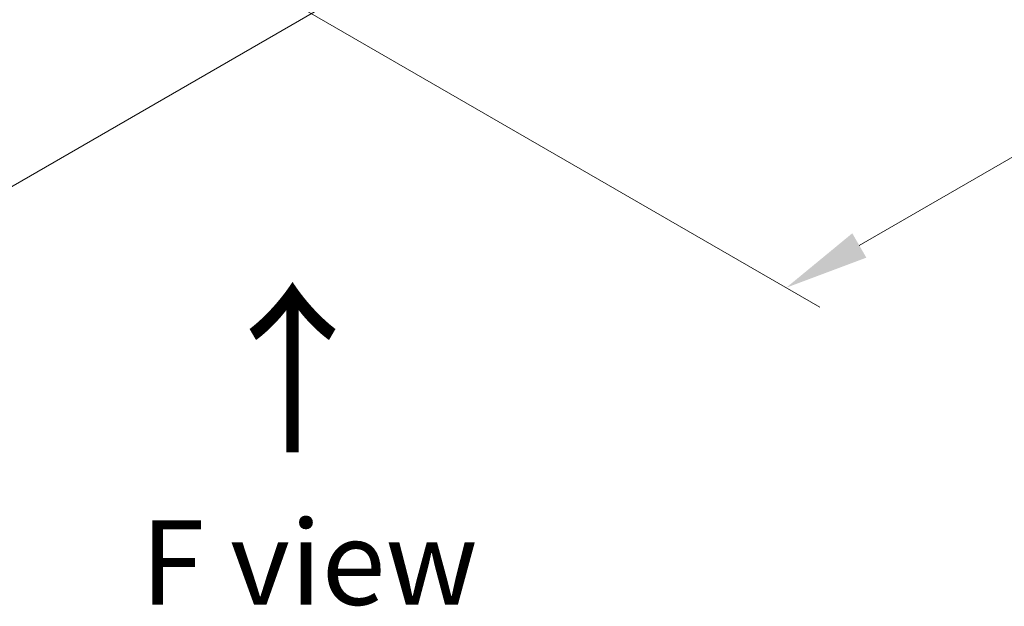
# Model space of a CAD drawing. Units: millimetres. Extents: x 0 to 8858, y 0 to 1546.
# Drawn here: x 255 to 342, y 364 to 416 of the extents above; entities that cross this region are included whole.
import ezdxf

# ---------------------------------------------------------------- set-up
doc = ezdxf.new("R2010")
doc.units = ezdxf.units.MM
doc.header["$LTSCALE"] = 3
doc.layers.get('Defpoints').update_dxf_attribs({"lineweight": 25})
doc.layers.add('Dimension (ISO)', color=7, linetype='Continuous', lineweight=18)
doc.layers.add('Symbol (ISO)', color=7, linetype='Continuous', lineweight=18)
doc.styles.add('Note Text (TK)', font='MS PGothic.ttf')
doc.dimstyles.new('Default - Method 1b (TK)', dxfattribs={"dimscale": 3, "dimtxt": 2.5, "dimasz": 2.5, "dimexe": 1, "dimexo": 1.5, "dimgap": 1, "dimtad": 1, "dimrnd": 1e-08, "dimdsep": 46, "dimtxsty": 'Note Text (TK)', "dimcen": 0.09, "dimdle": 5, "dimclrd": 100, "dimclre": 100, "dimclrt": 7, "dimadec": 1, "dimazin": 1, "dimtfac": 1, "dimtmove": 0, "dimatfit": 3, "dimfxl": 1, "dimtolj": 1, "dimlwd": -1, "dimlwe": -1, "dimarcsym": 0})

# ---------------------------------------------------------------- blocks, each defined once
blk = doc.blocks.new('*D19')
at = {"layer": 'Defpoints', "color": 0, "transparency": 16777216}
for p in [(97.817, 536.238), (42.663, 504.395), (292.979, 423.562)]:
    blk.add_point(p, dxfattribs=at)
at = {"layer": 'Dimension (ISO)', "color": 100, "transparency": 16777216}
for p, q in [((93.317, 533.64), (39.663, 502.663)), ((231.329, 395.468), (49.158, 500.645)), ((288.479, 420.963), (234.824, 389.986))]:
    blk.add_line(p, q, dxfattribs=at)
for points in [[(49.783, 501.727), (48.533, 499.562), (42.663, 504.395)], [(231.954, 396.551), (230.704, 394.386), (237.824, 391.718)]]:
    blk.add_solid(points, dxfattribs=at)
at = {"layer": 'Dimension (ISO)', "color": 7, "transparency": 16777216, "insert": (137.341, 456.729), "char_height": 7.5, "attachment_point": 4, "rotation": 330, "style": 'Note Text (TK)'}
blk.add_mtext('\\A1;{\\Q30.000;\\W0.816;\\H0.816x;368}', dxfattribs=at)
blk = doc.blocks.new('*D20')
at = {"layer": 'Defpoints', "color": 0, "transparency": 16777216}
for p in [(430.865, 518.145), (267.523, 423.839), (322.677, 391.996)]:
    blk.add_point(p, dxfattribs=at)
at = {"layer": 'Dimension (ISO)', "color": 100, "transparency": 16777216}
for p, q in [((435.365, 515.547), (489.019, 484.569)), ((479.524, 482.551), (329.172, 395.746)), ((272.023, 421.241), (325.677, 390.264))]:
    blk.add_line(p, q, dxfattribs=at)
for points in [[(478.899, 483.634), (480.149, 481.469), (486.019, 486.301)], [(328.547, 396.829), (329.797, 394.664), (322.677, 391.996)]]:
    blk.add_solid(points, dxfattribs=at)
at = {"layer": 'Dimension (ISO)', "color": 7, "transparency": 16777216, "insert": (396.747, 441.758), "char_height": 7.5, "attachment_point": 4, "rotation": 30, "style": 'Note Text (TK)'}
blk.add_mtext('\\A1;{\\Q-30.000;\\W0.816;\\H0.816x;308}', dxfattribs=at)

msp = doc.modelspace()

# ---------------------------------------------------------------- texts
at = {"layer": 'Symbol (ISO)', "color": 7, "insert": (279.0286, 376.7203), "char_height": 12, "attachment_point": 4, "rotation": 90, "line_spacing_factor": 1.5, "style": 'Note Text (TK)'}
msp.add_mtext('\\fＭＳ Ｐゴシック|b0|i0;{\\H12.0000;→}', dxfattribs=at)
at = {"layer": 'Symbol (ISO)', "color": 7, "insert": (280.2917, 367.5833), "char_height": 7.5, "attachment_point": 5, "line_spacing_factor": 1.5, "style": 'Note Text (TK)'}
msp.add_mtext('\\fＭＳ Ｐゴシック|b0|i0;F view', dxfattribs=at)

# ---------------------------------------------------------------- dimensions: what is measured, and where the dimension line sits
at = {"layer": 'Dimension (ISO)', "color": 100, "true_color": 0x00ff3f}
for base, p1, p2, angle, text, picture, middle in [((42.6629, 504.3947), (292.9787, 423.5615), (97.8172, 536.238), 330, '{\\Q30.000;\\W0.816;\\H0.816x;<>}', '*D19', (140.2437, 448.0564)), ((322.6772, 391.9961), (430.8645, 518.1448), (267.5229, 423.8395), 30, '{\\Q-30.000;\\W0.816;\\H0.816x;<>}', '*D20', (404.348, 439.1488))]:
    dim = msp.add_linear_dim(base=base, p1=p1, p2=p2, angle=angle, text=text, dimstyle='Default - Method 1b (TK)', override={"dimgap": 1, "dimdec": 2, "dimlfac": 1.632993, "dimtol": 0, "dimlim": 0, "dimtp": 0, "dimtm": 0, "dimtdec": 2, "dimtofl": 0, "dimatfit": 1}, dxfattribs=at)
    dim.commit()
    dim.dimension.update_dxf_attribs({"geometry": picture, "text_midpoint": middle, "dimtype": 160})

doc.saveas('drawing.dxf')
